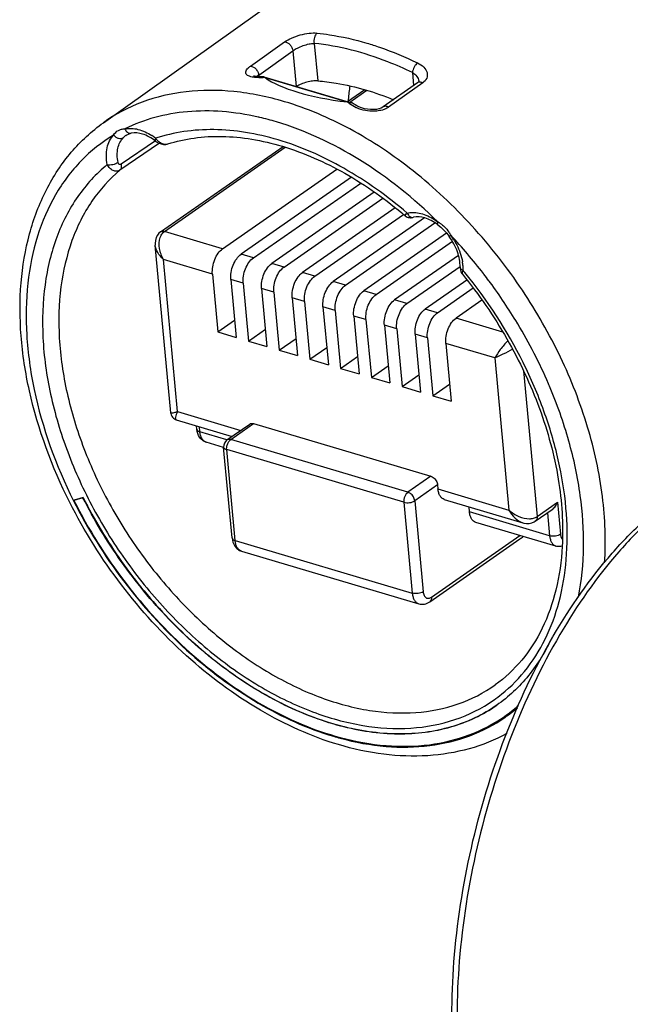
# Model space of a CAD drawing. Units: millimetres. Extents: x 0 to 420, y 0 to 297.
# Drawn here: x 214 to 230, y 41 to 66 of the extents above; entities that cross this region are included whole.
import ezdxf

# ---------------------------------------------------------------- set-up
doc = ezdxf.new("R2010")
doc.units = ezdxf.units.MM
doc.header["$LTSCALE"] = 23.1
doc.layers.get('0').update_dxf_attribs({"linetype": 'CONTINUOUS'})
doc.layers.add('_26_DATUM_AXIS', color=7, linetype='CONTINUOUS')

msp = doc.modelspace()

# ---------------------------------------------------------------- linework, layer by layer
at = {"color": 7}
for p, q in [((222.8908, 63.8417), (223.3321, 64.1492)), ((218.0803, 60.4907), (221.2328, 62.6867)), ((219.6763, 60.0568), (222.6159, 62.1046)), ((222.9911, 61.8947), (220.1506, 59.916)), ((220.4667, 59.8221), (223.2307, 61.7475)), ((223.5758, 61.5167), (220.941, 59.6812)), ((221.2571, 59.5873), (223.7995, 61.3584)), ((224.1201, 61.1105), (221.7314, 59.4465)), ((222.0476, 59.3526), (224.3297, 60.9423)), ((224.8735, 60.8499), (222.5218, 59.2117)), ((222.838, 59.1178), (225.1417, 60.7226)), ((225.4399, 60.4592), (223.3122, 58.977)), ((218.3409, 55.8342), (217.9397, 60.1483)), ((223.6284, 58.8831), (225.5928, 60.2515)), ((225.7463, 59.8873), (224.1026, 58.7422)), ((224.4188, 58.6483), (225.7882, 59.6023)), ((219.4134, 59.4078), (219.5518, 57.9199)), ((219.8877, 59.2669), (220.026, 57.779)), ((220.2038, 59.173), (220.3422, 57.6851)), ((220.6781, 59.0322), (220.8164, 57.5443)), ((225.9625, 59.2525), (224.8931, 58.5075)), ((225.2092, 58.4136), (226.1207, 59.0485)), ((220.9943, 58.9383), (221.1326, 57.4504)), ((221.4685, 58.7974), (221.6069, 57.3095)), ((221.7847, 58.7035), (221.923, 57.2156)), ((222.2589, 58.5627), (222.3973, 57.0748)), ((226.3494, 58.7367), (225.6835, 58.2727)), ((222.5751, 58.4688), (222.7135, 56.9809)), ((223.0493, 58.3279), (223.1877, 56.84)), ((219.5518, 57.9199), (219.9849, 58.2216)), ((223.3655, 58.234), (223.5039, 56.7461)), ((223.8398, 58.0932), (223.9781, 56.6053)), ((224.1559, 57.9993), (224.2943, 56.5114)), ((219.5518, 57.9199), (220.026, 57.779)), ((220.3422, 57.6851), (220.7753, 57.9868)), ((221.1326, 57.4504), (221.5657, 57.7521)), ((224.6302, 57.8584), (224.7685, 56.3705)), ((224.9464, 57.7645), (225.0847, 56.2766)), ((220.3422, 57.6851), (220.8164, 57.5443)), ((221.923, 57.2156), (222.3561, 57.5173)), ((225.4206, 57.6237), (225.559, 56.1358)), ((221.1326, 57.4504), (221.6069, 57.3095)), ((222.7135, 56.9809), (223.1466, 57.2826)), ((221.923, 57.2156), (222.3973, 57.0748)), ((222.7135, 56.9809), (223.1877, 56.84)), ((223.5039, 56.7461), (223.937, 57.0478)), ((223.5039, 56.7461), (223.9781, 56.6053)), ((224.2943, 56.5114), (224.7274, 56.8131)), ((224.2943, 56.5114), (224.7685, 56.3705)), ((225.0847, 56.2766), (225.5178, 56.5783)), ((225.0847, 56.2766), (225.559, 56.1358)), ((218.4843, 55.6596), (219.9212, 55.2328)), ((219.0129, 55.416), (219.0047, 55.505)), ((219.7874, 55.1396), (220.3764, 55.5499)), ((220.4744, 55.5608), (225.0351, 54.2063)), ((219.7002, 54.9489), (219.2519, 55.0821)), ((219.9199, 52.6201), (219.7026, 54.957)), ((225.2095, 53.9843), (225.2192, 53.8793)), ((225.3805, 53.6114), (227.3998, 53.0117)), ((226.0305, 53.2888), (226.0181, 53.422)), ((227.7245, 53.0514), (228.1599, 53.3546)), ((228.2547, 52.4083), (226.1917, 53.021)), ((225.0075, 50.9798), (227.329, 52.597)), ((220.1621, 52.2809), (224.7228, 50.9264))]:
    msp.add_line(p, q, dxfattribs=at)
at = {"color": 9}
for p, q in [((222.9485, 63.8246), (223.3908, 64.1327)), ((218.1785, 60.5017), (221.2878, 62.6677)), ((219.6763, 60.0568), (218.1785, 60.5017)), ((219.4134, 59.4078), (218.1527, 59.7822)), ((218.5165, 55.8699), (218.1527, 59.7822)), ((220.4667, 59.8221), (220.1506, 59.916)), ((221.2571, 59.5873), (220.941, 59.6812)), ((220.2038, 59.173), (219.8877, 59.2669)), ((222.0476, 59.3526), (221.7314, 59.4465)), ((220.9943, 58.9383), (220.6781, 59.0322)), ((222.838, 59.1178), (222.5218, 59.2117)), ((221.7847, 58.7035), (221.4685, 58.7974)), ((223.6284, 58.8831), (223.3122, 58.977)), ((222.5751, 58.4688), (222.2589, 58.5627)), ((224.4188, 58.6483), (224.1026, 58.7422)), ((225.2092, 58.4136), (224.8931, 58.5075)), ((223.3655, 58.234), (223.0493, 58.3279)), ((226.8846, 57.916), (225.6835, 58.2727)), ((224.1559, 57.9993), (223.8398, 58.0932)), ((224.9464, 57.7645), (224.6302, 57.8584)), ((226.6813, 57.2492), (225.4206, 57.6237)), ((226.6813, 57.2492), (227.0451, 53.337)), ((227.42, 56.9143), (227.7683, 53.1685)), ((218.5165, 55.8699), (220.1426, 55.387)), ((219.0906, 55.3499), (219.0783, 55.4832)), ((219.8855, 55.1505), (220.4744, 55.5608)), ((219.7886, 55.1427), (219.0906, 55.3499)), ((219.7877, 55.1398), (219.7874, 55.1396)), ((224.4462, 53.796), (219.8855, 55.1505)), ((224.341, 53.5364), (219.7803, 54.8909)), ((219.9976, 52.5541), (219.7803, 54.8909)), ((225.0351, 54.2063), (224.4462, 53.796)), ((225.2095, 53.9843), (224.6206, 53.574)), ((225.2192, 53.8793), (227.0451, 53.337)), ((224.341, 53.5364), (224.5583, 51.1996)), ((224.6206, 53.574), (224.8379, 51.2372)), ((227.7683, 53.1685), (228.2965, 53.5365)), ((228.2965, 53.5365), (228.373, 52.7138)), ((228.0935, 52.6761), (226.0305, 53.2888)), ((228.0383, 53.2699), (228.0935, 52.6761)), ((225.0513, 51.097), (227.3286, 52.6834)), ((219.9976, 52.5541), (224.5583, 51.1996))]:
    msp.add_line(p, q, dxfattribs=at)
at = {"color": 7}
for points in [[(218.0803, 60.4906), (218.0379, 60.4551), (217.9962, 60.404), (217.9645, 60.3428), (217.9445, 60.2728), (217.9376, 60.1945), (217.9398, 60.1472)], [(218.3409, 55.8342), (218.3425, 55.8214), (218.3514, 55.7862), (218.3665, 55.7529), (218.3868, 55.7237), (218.4111, 55.6992), (218.4377, 55.6801), (218.466, 55.666), (218.4842, 55.6596)], [(227.3998, 53.0117), (227.4273, 53.0043), (227.4979, 52.9933), (227.5673, 52.9941), (227.634, 53.0075), (227.696, 53.0337), (227.7238, 53.0509)]]:
    msp.add_lwpolyline(points, dxfattribs=at)
at = {"color": 9}
for centre, radius, start, end in [((219.2979, 55.237), 0.1616, 246.05931, 253.43465), ((220.2091, 52.439), 0.1649, 245.91945, 253.43387)]:
    msp.add_arc(centre, radius, start, end, dxfattribs=at)
at = {"color": 7}
msp.add_arc((219.9016, 54.9756), 0.1998, 124.7416, 185.29795, dxfattribs=at)
msp.add_ellipse((228.0701, 53.357), major_axis=(1.11, 0.9497), ratio=0.0949491, start_param=-2.3799536, end_param=-2.2811643, dxfattribs=at)
at = {"color": 9}
for points, knots in [([(218.1527, 59.7822), (218.1046, 59.8699), (218.0386, 60.0545), (218.04, 60.2561), (218.069, 60.3445)], [0, 0, 0, 0, 0.5181605, 1, 1, 1, 1]), ([(218.069, 60.3445), (218.0731, 60.3569), (218.0908, 60.4036), (218.1185, 60.4469), (218.1444, 60.473)], [0, 0, 0, 0, 0.2628662, 1, 1, 1, 1]), ([(218.0804, 60.4908), (218.0935, 60.4998), (218.1269, 60.5115), (218.1614, 60.5068), (218.1785, 60.5017)], [0, 0, 0, 0, 0.4714972, 1, 1, 1, 1]), ([(218.1527, 59.7822), (218.0965, 59.8334), (218.0014, 59.9426), (217.9462, 60.0806), (217.9398, 60.1473)], [0, 0, 0, 0, 0.5316864, 1, 1, 1, 1]), ([(227.0197, 57.6895), (226.9486, 57.6191), (226.8265, 57.4786), (226.722, 57.3244), (226.6813, 57.2492)], [0, 0, 0, 0, 0.5394859, 1, 1, 1, 1]), ([(227.1371, 57.471), (227.0567, 57.4256), (226.9069, 57.3471), (226.7526, 57.2776), (226.6813, 57.2492)], [0, 0, 0, 0, 0.5460418, 1, 1, 1, 1]), ([(218.5165, 55.8699), (218.4931, 55.8606), (218.4515, 55.8454), (218.4024, 55.8309), (218.3717, 55.8252), (218.3564, 55.8246), (218.3451, 55.8263), (218.3411, 55.8318), (218.3409, 55.8342)], [0, 0, 0, 0, 0.4058718, 0.712285, 0.8237096, 0.9060814, 0.9609361, 1, 1, 1, 1]), ([(218.5165, 55.8699), (218.5028, 55.8446), (218.4806, 55.7985), (218.4616, 55.7416), (218.4576, 55.7042), (218.46, 55.6833), (218.4688, 55.6669), (218.479, 55.6611), (218.4842, 55.6596)], [0, 0, 0, 0, 0.3730609, 0.6599137, 0.7689638, 0.8567659, 0.9292694, 1, 1, 1, 1]), ([(219.0129, 55.416), (219.0143, 55.4013), (219.03, 55.3788), (219.0604, 55.3606), (219.0799, 55.3531), (219.0906, 55.3499)], [0, 0, 0, 0, 0.4161406, 0.6853466, 1, 1, 1, 1]), ([(219.2324, 55.0893), (219.2128, 55.098), (219.1749, 55.125), (219.1325, 55.1851), (219.1032, 55.2621), (219.0935, 55.3194), (219.0906, 55.3499)], [0, 0, 0, 0, 0.2078412, 0.4392314, 0.7030845, 1, 1, 1, 1]), ([(219.7026, 54.957), (219.704, 54.9423), (219.7197, 54.9198), (219.75, 54.9015), (219.7696, 54.8941), (219.7803, 54.8909)], [0, 0, 0, 0, 0.4161827, 0.6853606, 1, 1, 1, 1]), ([(219.7803, 54.8909), (219.7797, 54.8979), (219.7783, 54.9276), (219.7815, 54.9574), (219.7862, 54.9796)], [0, 0, 0, 0, 0.237445, 1, 1, 1, 1]), ([(219.7862, 54.9796), (219.7925, 55.01), (219.8122, 55.0663), (219.8464, 55.1159), (219.8667, 55.1351)], [0, 0, 0, 0, 0.5259331, 1, 1, 1, 1]), ([(219.8855, 55.1505), (219.8684, 55.1556), (219.8341, 55.1603), (219.8008, 55.1488), (219.7877, 55.1398)], [0, 0, 0, 0, 0.5286475, 1, 1, 1, 1]), ([(234.885, 54.5475), (234.626, 54.6143), (234.0762, 54.6819), (233.2276, 54.5752), (232.3646, 54.2689), (231.5025, 53.772), (230.6541, 53.0955), (229.5207, 51.9297), (228.246, 50.0937), (227.0314, 47.5284), (226.163, 44.6985), (225.7012, 41.8019), (225.6846, 39.8677), (225.7639, 38.9388)], [0, 0, 0, 0, 0.0400373, 0.0818568, 0.1269137, 0.1761745, 0.2301128, 0.2887951, 0.418994, 0.5623637, 0.7120978, 0.8604753, 1, 1, 1, 1]), ([(224.4462, 53.796), (224.4286, 53.7838), (224.3963, 53.7491), (224.3509, 53.6638), (224.3364, 53.5863), (224.341, 53.5364)], [0, 0, 0, 0, 0.2222321, 0.479959, 1, 1, 1, 1]), ([(224.6206, 53.574), (224.6171, 53.6109), (224.5902, 53.6842), (224.5237, 53.7599), (224.4683, 53.7895), (224.4462, 53.796)], [0, 0, 0, 0, 0.376016, 0.7655971, 1, 1, 1, 1]), ([(224.341, 53.5364), (224.3882, 53.5224), (224.4655, 53.5207), (224.5594, 53.5417), (224.6027, 53.5616), (224.6206, 53.574)], [0, 0, 0, 0, 0.5116534, 0.7739203, 1, 1, 1, 1]), ([(227.0451, 53.337), (227.0866, 53.2616), (227.1842, 53.1282), (227.3257, 53.0337), (227.3996, 53.0118)], [0, 0, 0, 0, 0.5274488, 1, 1, 1, 1]), ([(227.0451, 53.337), (227.119, 53.2699), (227.2859, 53.1619), (227.4823, 53.1117), (227.5783, 53.1137)], [0, 0, 0, 0, 0.5095118, 1, 1, 1, 1]), ([(227.5783, 53.1137), (227.592, 53.114), (227.6435, 53.1173), (227.6949, 53.13), (227.7293, 53.1461)], [0, 0, 0, 0, 0.2642417, 1, 1, 1, 1]), ([(227.7683, 53.1685), (227.7705, 53.1453), (227.7676, 53.1006), (227.7409, 53.0627), (227.7245, 53.0514)], [0, 0, 0, 0, 0.539302, 1, 1, 1, 1]), ([(228.373, 52.7138), (228.3552, 52.7013), (228.3118, 52.6814), (228.218, 52.6604), (228.1407, 52.6621), (228.0935, 52.6761)], [0, 0, 0, 0, 0.2260797, 0.4883466, 1, 1, 1, 1]), ([(228.0935, 52.6761), (228.0966, 52.6432), (228.1073, 52.5817), (228.1407, 52.5002), (228.1896, 52.439), (228.2329, 52.4148), (228.2547, 52.4083)], [0, 0, 0, 0, 0.3002679, 0.5639268, 0.7929441, 1, 1, 1, 1]), ([(228.373, 52.7138), (228.3742, 52.7011), (228.3807, 52.6567), (228.3978, 52.6122), (228.4187, 52.5876)], [0, 0, 0, 0, 0.2826086, 1, 1, 1, 1]), ([(219.9199, 52.6201), (219.9213, 52.6054), (219.937, 52.5829), (219.9673, 52.5647), (219.9869, 52.5573), (219.9976, 52.5541)], [0, 0, 0, 0, 0.4161406, 0.6853466, 1, 1, 1, 1]), ([(220.1418, 52.2884), (220.1219, 52.2973), (220.0834, 52.3249), (220.0402, 52.3861), (220.0104, 52.4646), (220.0005, 52.523), (219.9976, 52.5541)], [0, 0, 0, 0, 0.2078669, 0.4393011, 0.7031531, 1, 1, 1, 1]), ([(224.8379, 51.2372), (224.82, 51.2248), (224.7767, 51.2048), (224.6828, 51.1838), (224.6055, 51.1855), (224.5583, 51.1996)], [0, 0, 0, 0, 0.2260797, 0.4883466, 1, 1, 1, 1]), ([(224.5583, 51.1996), (224.5615, 51.166), (224.5725, 51.1032), (224.6065, 51.0201), (224.6564, 50.9577), (224.7005, 50.933), (224.7228, 50.9264)], [0, 0, 0, 0, 0.3002679, 0.5639268, 0.7929441, 1, 1, 1, 1]), ([(224.8379, 51.2372), (224.8408, 51.205), (224.853, 51.1473), (224.8965, 51.0881), (224.9421, 51.0678), (224.9927, 51.0647), (225.0295, 51.0818), (225.0513, 51.097)], [0, 0, 0, 0, 0.29978, 0.5384723, 0.6454346, 0.7535856, 1, 1, 1, 1]), ([(225.0513, 51.097), (225.0535, 51.0738), (225.0506, 51.0291), (225.0239, 50.9912), (225.0075, 50.9798)], [0, 0, 0, 0, 0.5392632, 1, 1, 1, 1])]:
    msp.add_open_spline(points, degree=3, knots=knots, dxfattribs=at)
for points in [[(218.1444, 60.473), (218.1549, 60.4835), (218.1663, 60.4932), (218.1785, 60.5017)], [(219.8667, 55.1351), (219.8726, 55.1407), (219.8788, 55.1459), (219.8855, 55.1505)], [(227.7293, 53.1461), (227.7429, 53.1525), (227.756, 53.1599), (227.7683, 53.1685)]]:
    msp.add_open_spline(points, degree=3, dxfattribs=at)
at = {"color": 7}
for points, knots in [([(219.4134, 59.4078), (219.4078, 59.4687), (219.4147, 59.5964), (219.4661, 59.779), (219.5517, 59.9397), (219.6323, 60.0262), (219.6763, 60.0568)], [0, 0, 0, 0, 0.2530975, 0.5217511, 0.778565, 1, 1, 1, 1]), ([(219.8877, 59.2669), (219.882, 59.3279), (219.8889, 59.4555), (219.9404, 59.6382), (220.026, 59.7989), (220.1066, 59.8854), (220.1506, 59.916)], [0, 0, 0, 0, 0.2530975, 0.5217511, 0.778565, 1, 1, 1, 1]), ([(220.2038, 59.173), (220.1982, 59.234), (220.2051, 59.3616), (220.2565, 59.5443), (220.3421, 59.705), (220.4228, 59.7915), (220.4667, 59.8221)], [0, 0, 0, 0, 0.2530975, 0.5217511, 0.778565, 1, 1, 1, 1]), ([(220.6781, 59.0322), (220.6724, 59.0931), (220.6794, 59.2208), (220.7308, 59.4034), (220.8164, 59.5641), (220.897, 59.6506), (220.941, 59.6812)], [0, 0, 0, 0, 0.2530975, 0.5217511, 0.778565, 1, 1, 1, 1]), ([(220.9943, 58.9383), (220.9886, 58.9992), (220.9955, 59.1269), (221.0469, 59.3095), (221.1326, 59.4702), (221.2132, 59.5567), (221.2571, 59.5873)], [0, 0, 0, 0, 0.2530975, 0.5217511, 0.778565, 1, 1, 1, 1]), ([(221.4685, 58.7974), (221.4628, 58.8584), (221.4698, 58.986), (221.5212, 59.1687), (221.6068, 59.3294), (221.6874, 59.4159), (221.7314, 59.4465)], [0, 0, 0, 0, 0.2530975, 0.5217511, 0.778565, 1, 1, 1, 1]), ([(221.7847, 58.7035), (221.779, 58.7645), (221.786, 58.8921), (221.8374, 59.0748), (221.923, 59.2355), (222.0036, 59.322), (222.0476, 59.3526)], [0, 0, 0, 0, 0.2530975, 0.5217511, 0.778565, 1, 1, 1, 1]), ([(222.2589, 58.5627), (222.2533, 58.6236), (222.2602, 58.7513), (222.3116, 58.9339), (222.3972, 59.0946), (222.4778, 59.1811), (222.5218, 59.2117)], [0, 0, 0, 0, 0.2530975, 0.5217511, 0.778565, 1, 1, 1, 1]), ([(222.5751, 58.4688), (222.5694, 58.5297), (222.5764, 58.6574), (222.6278, 58.84), (222.7134, 59.0007), (222.794, 59.0872), (222.838, 59.1178)], [0, 0, 0, 0, 0.2530975, 0.5217511, 0.778565, 1, 1, 1, 1]), ([(223.0493, 58.3279), (223.0437, 58.3889), (223.0506, 58.5165), (223.102, 58.6992), (223.1877, 58.8599), (223.2683, 58.9464), (223.3122, 58.977)], [0, 0, 0, 0, 0.2530975, 0.5217511, 0.778565, 1, 1, 1, 1]), ([(223.3655, 58.234), (223.3598, 58.295), (223.3668, 58.4226), (223.4182, 58.6053), (223.5038, 58.766), (223.5844, 58.8525), (223.6284, 58.8831)], [0, 0, 0, 0, 0.2530975, 0.5217511, 0.778565, 1, 1, 1, 1]), ([(223.8398, 58.0932), (223.8341, 58.1541), (223.841, 58.2818), (223.8924, 58.4644), (223.9781, 58.6251), (224.0587, 58.7116), (224.1026, 58.7422)], [0, 0, 0, 0, 0.2530975, 0.5217511, 0.778565, 1, 1, 1, 1]), ([(224.1559, 57.9993), (224.1503, 58.0602), (224.1572, 58.1879), (224.2086, 58.3705), (224.2942, 58.5312), (224.3748, 58.6177), (224.4188, 58.6483)], [0, 0, 0, 0, 0.2530975, 0.5217511, 0.778565, 1, 1, 1, 1]), ([(224.6302, 57.8584), (224.6245, 57.9194), (224.6315, 58.047), (224.6829, 58.2297), (224.7685, 58.3904), (224.8491, 58.4769), (224.8931, 58.5075)], [0, 0, 0, 0, 0.2530975, 0.5217511, 0.778565, 1, 1, 1, 1]), ([(224.9464, 57.7645), (224.9407, 57.8255), (224.9476, 57.9531), (224.999, 58.1358), (225.0847, 58.2965), (225.1653, 58.383), (225.2092, 58.4136)], [0, 0, 0, 0, 0.2530975, 0.5217511, 0.778565, 1, 1, 1, 1]), ([(225.4206, 57.6237), (225.4149, 57.6846), (225.4219, 57.8123), (225.4733, 57.9949), (225.5589, 58.1556), (225.6395, 58.2421), (225.6835, 58.2727)], [0, 0, 0, 0, 0.2530975, 0.5217511, 0.778565, 1, 1, 1, 1]), ([(220.3763, 55.5498), (220.3894, 55.5589), (220.4228, 55.5706), (220.4573, 55.5659), (220.4744, 55.5608)], [0, 0, 0, 0, 0.4712821, 1, 1, 1, 1]), ([(219.2519, 55.0821), (219.2173, 55.0924), (219.1516, 55.126), (219.0523, 55.234), (219.0197, 55.3437), (219.0129, 55.416)], [0, 0, 0, 0, 0.24977, 0.4974316, 1, 1, 1, 1]), ([(225.644, 38.9337), (225.5581, 39.8579), (225.5631, 41.7839), (226.0113, 44.6708), (226.8694, 47.4946), (228.0787, 50.0594), (229.3546, 51.8991), (230.4957, 53.0717), (231.3575, 53.7575), (232.242, 54.265), (233.1377, 54.5805), (234.0289, 54.6904), (234.6098, 54.6184), (234.885, 54.5475)], [0, 0, 0, 0, 0.1379273, 0.2846202, 0.4328102, 0.5749577, 0.7045223, 0.763248, 0.8175798, 0.8676781, 0.9141027, 0.9577664, 1, 1, 1, 1]), ([(225.0351, 54.2063), (225.0572, 54.1997), (225.1126, 54.1701), (225.1791, 54.0945), (225.2061, 54.0211), (225.2095, 53.9843)], [0, 0, 0, 0, 0.2343939, 0.6239507, 1, 1, 1, 1]), ([(225.3804, 53.6114), (225.3586, 53.6179), (225.3153, 53.6421), (225.2664, 53.7034), (225.2331, 53.7849), (225.2223, 53.8464), (225.2192, 53.8793)], [0, 0, 0, 0, 0.2070565, 0.4360803, 0.6997404, 1, 1, 1, 1]), ([(228.1599, 53.3546), (228.1911, 53.3764), (228.2449, 53.4331), (228.2821, 53.5008), (228.2965, 53.5365)], [0, 0, 0, 0, 0.4973443, 1, 1, 1, 1]), ([(226.1917, 53.021), (226.1699, 53.0275), (226.1266, 53.0517), (226.0777, 53.1129), (226.0444, 53.1944), (226.0336, 53.2559), (226.0305, 53.2888)], [0, 0, 0, 0, 0.2070565, 0.4360803, 0.6997404, 1, 1, 1, 1]), ([(219.9199, 52.6201), (219.9267, 52.5467), (219.9597, 52.4352), (220.0604, 52.3254), (220.127, 52.2913), (220.1621, 52.2809)], [0, 0, 0, 0, 0.5029627, 0.7504396, 1, 1, 1, 1]), ([(228.413, 52.4047), (228.3744, 52.3955), (228.3195, 52.3927), (228.2676, 52.4045), (228.2547, 52.4083)], [0, 0, 0, 0, 0.7474841, 1, 1, 1, 1]), ([(224.7228, 50.9264), (224.7703, 50.9123), (224.8741, 50.9086), (224.9669, 50.9515), (225.0075, 50.9798)], [0, 0, 0, 0, 0.4999599, 1, 1, 1, 1])]:
    msp.add_open_spline(points, degree=3, knots=knots, dxfattribs=at)
at = {"layer": '_26_DATUM_AXIS', "color": 7}
for p, q in [((216.6094, 63.2992), (225.8157, 69.8543)), ((220.7336, 64.4824), (220.7333, 64.4824)), ((220.7335, 64.4824), (222.996, 63.8105)), ((224.6889, 64.3267), (223.8095, 63.7034)), ((224.7256, 64.374), (224.7256, 64.3732)), ((217.1873, 62.9717), (217.1879, 62.9721)), ((217.9491, 62.8256), (217.9492, 62.8255)), ((218.2664, 62.7537), (218.2667, 62.7538)), ((225.7889, 59.5883), (225.7889, 59.5886)), ((225.8467, 59.4019), (225.8467, 59.4018)), ((216.0809, 53.6551), (215.85, 53.5838)), ((215.8561, 53.588), (215.85, 53.5838)), ((216.087, 53.6593), (215.8561, 53.588)), ((216.087, 53.6593), (216.0809, 53.6551)), ((228.1606, 50.0735), (228.1546, 50.0693)), ((228.1685, 50.0575), (228.1546, 50.0693)), ((228.172, 50.0639), (228.1606, 50.0735)), ((226.7313, 48.319), (226.7378, 48.3231)), ((226.7315, 48.3187), (226.7378, 48.3231)), ((226.9377, 48.0358), (226.9316, 48.0316))]:
    msp.add_line(p, q, dxfattribs=at)
at = {"layer": '_26_DATUM_AXIS', "color": 9}
for p, q in [((220.3929, 64.7537), (221.2724, 65.3769)), ((222.0332, 65.3391), (222.1228, 64.3753)), ((220.6054, 64.5262), (221.4848, 65.1494)), ((221.4848, 65.1494), (221.5699, 64.234)), ((224.5625, 64.5879), (224.5931, 64.2588)), ((220.6054, 64.5262), (220.6096, 64.4809)), ((220.767, 64.4598), (222.8812, 63.8319)), ((224.8254, 64.3217), (223.946, 63.6984)), ((217.9443, 62.8327), (217.0654, 62.2317)), ((218.0472, 62.7695), (217.0343, 62.0794)), ((225.2129, 60.6743), (225.2131, 60.6741)), ((226.4011, 59.4045), (226.3874, 59.4214)), ((226.4011, 59.4045), (226.3878, 59.4217)), ((227.2699, 58.1225), (227.26, 58.1394)), ((227.2733, 58.1241), (227.2631, 58.141)), ((226.944, 48.0134), (226.9501, 48.0176)), ((226.9475, 48.0085), (226.9535, 48.0127))]:
    msp.add_line(p, q, dxfattribs=at)
at = {"layer": '_26_DATUM_AXIS', "color": 7}
for points in [[(220.7332, 64.4824), (220.7084, 64.481), (220.6522, 64.4797), (220.602, 64.4811), (220.559, 64.4848), (220.5238, 64.4902), (220.4978, 64.4963), (220.4821, 64.5016)], [(224.7256, 64.3739), (224.7257, 64.3711), (224.725, 64.3664), (224.7222, 64.3601), (224.7156, 64.3506), (224.7028, 64.3376), (224.6889, 64.3267)], [(223.8094, 63.7034), (223.7965, 63.6949), (223.7546, 63.6741), (223.6999, 63.6559), (223.6352, 63.6429), (223.5629, 63.6361), (223.4854, 63.6363), (223.4057, 63.6437), (223.3261, 63.6582), (223.2514, 63.6788), (223.1853, 63.7039), (223.1304, 63.7313), (223.0888, 63.7582), (223.0746, 63.7694)], [(217.1873, 62.9717), (217.2142, 62.9887), (217.2543, 63.0083), (217.2956, 63.0224), (217.323, 63.0291)], [(217.9491, 62.8256), (217.9742, 62.8075), (218.0325, 62.7748), (218.0942, 62.7524), (218.1559, 62.7416), (218.2165, 62.7428), (218.2667, 62.7538)], [(224.3769, 60.9045), (224.3972, 60.8893), (224.4252, 60.8739), (224.4537, 60.8635), (224.4815, 60.8576), (224.5075, 60.8555), (224.5309, 60.8561), (224.5522, 60.8585), (224.5719, 60.8619), (224.5906, 60.8659)], [(225.2131, 60.6742), (225.2913, 60.6107), (225.3704, 60.5362), (225.4439, 60.4548), (225.51, 60.3703)], [(225.7889, 59.5886), (225.7891, 59.5674), (225.7951, 59.5147), (225.8101, 59.4638), (225.8351, 59.4173), (225.8467, 59.4019)]]:
    msp.add_lwpolyline(points, dxfattribs=at)
at = {"layer": '_26_DATUM_AXIS', "color": 9}
for centre, radius, start, end in [((220.6141, 65.8544), 1.3951, 269.82483, 272.75273), ((220.6069, 66.0019), 1.5427, 272.75467, 275.56139), ((229.2134, 63.3445), 6.327, 171.77193, 174.97847), ((229.4738, 63.3187), 6.5887, 174.95381, 175.33378), ((219.0543, 56.6322), 6.9833, 76.9472, 77.28212), ((218.9793, 56.3256), 7.299, 73.44912, 76.91714), ((217.4519, 62.5931), 0.4619, 124.94854, 135.99679), ((217.3022, 63.1283), 0.1014, 273.93248, 281.84237), ((217.0468, 61.7369), 1.472, 52.12523, 56.82363), ((218.31, 63.164), 0.4467, 216.4153, 227.3624), ((224.6534, 61.0809), 0.2521, 204.54744, 213.16357), ((224.7533, 59.9409), 0.9294, 55.92982, 60.38754), ((224.8036, 60.0151), 0.8397, 50.83756, 55.94159), ((215.9146, 51.3367), 13.2308, 37.66732, 43.26169), ((224.1139, 59.3481), 1.7824, 32.20049, 36.33429), ((224.5933, 59.505), 1.2749, 4.76576, 9.88166), ((224.6797, 59.5135), 1.188, 3.73321, 4.70287), ((224.7524, 59.5175), 1.1152, 359.13035, 3.77287), ((216.2373, 51.5602), 12.4815, 39.21283, 39.50647), ((215.8107, 51.255), 13.363, 36.67114, 37.57868), ((215.7891, 51.2389), 13.3899, 36.42665, 36.67138), ((215.7907, 51.239), 13.3886, 31.03201, 36.43056), ((216.2128, 51.4777), 12.9038, 23.31365, 31.00266), ((216.5949, 51.6478), 12.4856, 22.99762, 23.29062), ((224.4538, 51.6015), 3.8433, 304.81269, 305.09087), ((224.4491, 51.6079), 3.8512, 305.09267, 308.68193), ((224.6131, 51.3724), 4.0945, 304.86194, 310.32952), ((224.6351, 54.6123), 7.3996, 253.45578, 254.84999)]:
    msp.add_arc(centre, radius, start, end, dxfattribs=at)
at = {"layer": '_26_DATUM_AXIS', "color": 7}
for centre, radius, start, end in [((222.8044, 63.231), 0.6058, 80.49481, 82.71208), ((224.5936, 51.3871), 4.0897, 304.86624, 311.05857), ((224.5983, 51.393), 4.0919, 304.87313, 311.07436)]:
    msp.add_arc(centre, radius, start, end, dxfattribs=at)
msp.add_ellipse((243.9572, 70.6081), major_axis=(23.6055, 5.6017), ratio=0.1714245, start_param=3.2930942, end_param=3.5697509, dxfattribs=at)
at = {"layer": '_26_DATUM_AXIS', "color": 9}
for points, knots in [([(226.3978, 70.3043), (226.5592, 70.4397), (226.9032, 70.6879), (227.4706, 70.9826), (228.0835, 71.1966), (228.9665, 71.3746), (230.1633, 71.3768), (231.6404, 71.045), (233.1318, 70.3979), (234.5839, 69.4615), (235.9446, 68.2713), (237.1641, 66.8715), (238.1972, 65.3144), (239.0055, 63.6576), (239.5588, 61.9624), (239.8361, 60.2911), (239.8251, 58.7038), (239.5232, 57.2589), (239.0233, 56.2023), (238.4907, 55.4982), (238.1852, 55.1948), (238.024, 55.0566)], [0, 0, 0, 0, 0.0249061, 0.0499235, 0.0753313, 0.1013816, 0.1561032, 0.2152764, 0.2791498, 0.3472806, 0.4187116, 0.4921398, 0.5660719, 0.6389681, 0.7093847, 0.7761206, 0.8383774, 0.8959338, 0.9493144, 0.9748926, 1, 1, 1, 1]), ([(221.2724, 65.3769), (221.3281, 65.4164), (221.4591, 65.4855), (221.672, 65.5608), (221.8939, 65.6056), (222.042, 65.6107), (222.1103, 65.6035)], [0, 0, 0, 0, 0.2323599, 0.5001665, 0.7663844, 1, 1, 1, 1]), ([(222.1103, 65.6035), (222.0739, 65.5777), (222.0248, 65.4868), (222.0214, 65.3883), (222.0332, 65.3391)], [0, 0, 0, 0, 0.4689249, 1, 1, 1, 1]), ([(222.1103, 65.6035), (222.2159, 65.5925), (222.6482, 65.5364), (223.0747, 65.4383), (223.3907, 65.3444)], [0, 0, 0, 0, 0.2435518, 1, 1, 1, 1]), ([(221.2724, 65.3769), (221.3244, 65.3755), (221.4027, 65.3251), (221.4642, 65.2344), (221.482, 65.1774), (221.4848, 65.1494)], [0, 0, 0, 0, 0.4728091, 0.7445716, 1, 1, 1, 1]), ([(221.4848, 65.1494), (221.5222, 65.1762), (221.6084, 65.2253), (221.7474, 65.2845), (221.8914, 65.3264), (221.9883, 65.3393), (222.0332, 65.3391)], [0, 0, 0, 0, 0.2349935, 0.5048371, 0.7703899, 1, 1, 1, 1]), ([(224.5625, 64.5879), (224.3534, 64.6888), (223.5458, 65.0424), (222.6794, 65.2715), (222.0332, 65.3391)], [0, 0, 0, 0, 0.2632659, 1, 1, 1, 1]), ([(223.3907, 65.3444), (223.4999, 65.312), (223.9443, 65.1694), (224.3766, 64.9894), (224.6943, 64.8361)], [0, 0, 0, 0, 0.2439414, 1, 1, 1, 1]), ([(224.6943, 64.8361), (224.6766, 64.8236), (224.6431, 64.7898), (224.5911, 64.7094), (224.5659, 64.6367), (224.5625, 64.5879)], [0, 0, 0, 0, 0.2267313, 0.4891371, 1, 1, 1, 1]), ([(224.6943, 64.8361), (224.7527, 64.8079), (224.8539, 64.7422), (224.9366, 64.6175), (224.9483, 64.5142), (224.925, 64.4135), (224.8688, 64.3524), (224.8254, 64.3217)], [0, 0, 0, 0, 0.2945646, 0.5384827, 0.6487762, 0.7583134, 1, 1, 1, 1]), ([(220.4797, 64.4676), (220.4534, 64.471), (220.4053, 64.48), (220.3313, 64.5043), (220.2699, 64.5493), (220.2677, 64.6139), (220.2911, 64.6608), (220.334, 64.7088), (220.3714, 64.7385), (220.3929, 64.7537)], [0, 0, 0, 0, 0.1688422, 0.3084213, 0.5055052, 0.5922417, 0.6970804, 0.8321706, 1, 1, 1, 1]), ([(220.3929, 64.7537), (220.4449, 64.7523), (220.5233, 64.7019), (220.5848, 64.6111), (220.6026, 64.5542), (220.6054, 64.5262)], [0, 0, 0, 0, 0.4727883, 0.7445604, 1, 1, 1, 1]), ([(224.5625, 64.5879), (224.6059, 64.563), (224.6801, 64.5044), (224.7215, 64.4159), (224.7256, 64.3739)], [0, 0, 0, 0, 0.5428428, 1, 1, 1, 1]), ([(220.6098, 64.4593), (220.5983, 64.4594), (220.5548, 64.4602), (220.5113, 64.4634), (220.4797, 64.4676)], [0, 0, 0, 0, 0.2652976, 1, 1, 1, 1]), ([(220.5557, 64.4853), (220.5573, 64.4869), (220.5643, 64.4936), (220.5715, 64.4999), (220.5772, 64.5046)], [0, 0, 0, 0, 0.2363339, 1, 1, 1, 1]), ([(220.5772, 64.5046), (220.5794, 64.5064), (220.5886, 64.5139), (220.598, 64.521), (220.6054, 64.5262)], [0, 0, 0, 0, 0.2383371, 1, 1, 1, 1]), ([(224.8254, 64.3217), (224.8028, 64.3342), (224.7565, 64.351), (224.7066, 64.3391), (224.689, 64.3267)], [0, 0, 0, 0, 0.5444273, 1, 1, 1, 1]), ([(221.267, 63.8401), (220.8437, 63.9658), (220.003, 64.1406), (218.7528, 64.1449), (217.5982, 63.8773), (216.9147, 63.5166), (216.6094, 63.2992)], [0, 0, 0, 0, 0.2733256, 0.5280021, 0.768013, 1, 1, 1, 1]), ([(227.3918, 58.9885), (227.0009, 59.5737), (226.14, 60.6742), (224.6438, 62.0795), (223.0179, 63.1683), (221.849, 63.6673), (221.267, 63.8401)], [0, 0, 0, 0, 0.2654471, 0.5246078, 0.7710285, 1, 1, 1, 1]), ([(222.9447, 63.7887), (222.941, 63.7919), (222.9269, 63.8045), (222.9136, 63.818), (222.9044, 63.8285)], [0, 0, 0, 0, 0.2581548, 1, 1, 1, 1]), ([(220.5917, 63.4442), (220.2858, 63.5133), (219.6795, 63.6077), (218.7806, 63.6072), (217.9332, 63.4599), (217.4068, 63.2619), (217.1608, 63.1403)], [0, 0, 0, 0, 0.2682071, 0.5225543, 0.7653294, 1, 1, 1, 1]), ([(223.1814, 63.6582), (223.1582, 63.6664), (223.0743, 63.6996), (222.9943, 63.7456), (222.9447, 63.7887)], [0, 0, 0, 0, 0.2722248, 1, 1, 1, 1]), ([(223.6421, 63.5992), (223.5641, 63.592), (223.4071, 63.5969), (223.2543, 63.6325), (223.1814, 63.6582)], [0, 0, 0, 0, 0.5032215, 1, 1, 1, 1]), ([(223.8307, 63.6395), (223.8163, 63.6343), (223.7549, 63.6147), (223.691, 63.6037), (223.6421, 63.5992)], [0, 0, 0, 0, 0.2385295, 1, 1, 1, 1]), ([(223.946, 63.6984), (223.9234, 63.7109), (223.8771, 63.7278), (223.8271, 63.7159), (223.8095, 63.7034)], [0, 0, 0, 0, 0.5444529, 1, 1, 1, 1]), ([(223.946, 63.6984), (223.9377, 63.6925), (223.9014, 63.6689), (223.8617, 63.6508), (223.8307, 63.6395)], [0, 0, 0, 0, 0.2367546, 1, 1, 1, 1]), ([(225.2125, 60.7489), (224.6021, 61.3498), (223.3134, 62.3872), (221.8103, 63.0989), (221.0586, 63.3222)], [0, 0, 0, 0, 0.5220442, 1, 1, 1, 1]), ([(216.8704, 62.9819), (216.8993, 63.031), (216.9628, 63.0962), (217.0723, 63.1358), (217.131, 63.1405), (217.1608, 63.1403)], [0, 0, 0, 0, 0.4947801, 0.7409272, 1, 1, 1, 1]), ([(217.1608, 63.1403), (217.2705, 63.1631), (217.5215, 63.1467), (217.7435, 63.04), (217.8523, 62.9689)], [0, 0, 0, 0, 0.4630702, 1, 1, 1, 1]), ([(217.1608, 63.1403), (217.1752, 63.1077), (217.2132, 63.0515), (217.2798, 63.0251), (217.3091, 63.0271)], [0, 0, 0, 0, 0.5477189, 1, 1, 1, 1]), ([(224.4241, 60.9762), (223.9191, 61.4092), (222.8719, 62.1596), (221.4272, 62.8001), (220.2821, 63.0662), (219.4655, 63.1406), (218.6842, 63.0926), (218.1867, 62.9769), (217.9505, 62.8988)], [0, 0, 0, 0, 0.2836276, 0.5456158, 0.6675929, 0.7835047, 0.8939522, 1, 1, 1, 1]), ([(216.8704, 62.9819), (216.5651, 62.7992), (215.9927, 62.3449), (215.3255, 61.4484), (214.8653, 60.3688), (214.6226, 59.1432), (214.6006, 57.8085), (214.8693, 55.8956), (215.3859, 54.4821), (215.8394, 53.5788)], [0, 0, 0, 0, 0.1032439, 0.2092307, 0.3211386, 0.4410081, 0.5696352, 0.7066958, 1, 1, 1, 1]), ([(216.7074, 62.2211), (216.6929, 62.2953), (216.6768, 62.4406), (216.6953, 62.6507), (216.7574, 62.8358), (216.829, 62.9391), (216.8704, 62.9819)], [0, 0, 0, 0, 0.2812339, 0.5405965, 0.7785261, 1, 1, 1, 1]), ([(216.8704, 62.9819), (216.8871, 62.962), (216.9255, 62.9275), (216.9928, 62.8957), (217.0612, 62.8881), (217.1033, 62.9025), (217.1196, 62.914)], [0, 0, 0, 0, 0.2786634, 0.5452872, 0.7859239, 1, 1, 1, 1]), ([(216.9838, 62.2799), (216.9718, 62.3417), (216.9583, 62.4629), (216.9738, 62.6379), (217.0255, 62.7922), (217.0852, 62.8783), (217.1196, 62.914)], [0, 0, 0, 0, 0.2812374, 0.5405964, 0.778523, 1, 1, 1, 1]), ([(217.9505, 62.8988), (217.9474, 62.8906), (217.9426, 62.8751), (217.9382, 62.8507), (217.9417, 62.8314), (217.9491, 62.8256)], [0, 0, 0, 0, 0.3478594, 0.6292102, 1, 1, 1, 1]), ([(218.0074, 62.8354), (218.0157, 62.8278), (218.0488, 62.7997), (218.0867, 62.7768), (218.1165, 62.7647)], [0, 0, 0, 0, 0.2588951, 1, 1, 1, 1]), ([(218.1165, 62.7647), (218.1264, 62.7607), (218.1643, 62.7475), (218.2057, 62.743), (218.235, 62.7468)], [0, 0, 0, 0, 0.2653996, 1, 1, 1, 1]), ([(216.7074, 62.2211), (216.4186, 61.9862), (215.8946, 61.4144), (215.353, 60.3471), (215.0569, 59.1041), (215.0122, 57.7326), (215.2163, 56.2808), (215.6606, 54.8001), (216.3282, 53.3432), (217.195, 51.9623), (218.2295, 50.7076), (219.3943, 49.6242), (220.6479, 48.7517), (221.946, 48.1218), (223.2437, 47.7587), (224.4965, 47.6794), (225.6575, 47.8934), (226.3444, 48.235), (226.6479, 48.446)], [0, 0, 0, 0, 0.0502552, 0.1031102, 0.159962, 0.2214163, 0.287349, 0.3570587, 0.4294332, 0.5031026, 0.5765798, 0.6483948, 0.7172298, 0.7820626, 0.8423237, 0.8980628, 0.9500918, 1, 1, 1, 1]), ([(217.0343, 62.0794), (216.758, 61.8494), (216.2581, 61.2909), (215.745, 60.2538), (215.4691, 59.049), (215.4356, 57.7221), (215.642, 56.3198), (216.0794, 54.8915), (216.7315, 53.4881), (217.5745, 52.1602), (218.578, 50.9556), (219.7056, 49.9179), (220.9172, 49.0849), (222.1701, 48.4869), (223.4209, 48.147), (224.6268, 48.0813), (225.7424, 48.2986), (226.4003, 48.635), (226.6905, 48.8415)], [0, 0, 0, 0, 0.0503228, 0.1033156, 0.1603442, 0.2219829, 0.2880809, 0.3579177, 0.4303686, 0.5040567, 0.5774937, 0.6492133, 0.7179072, 0.782568, 0.8426472, 0.8982218, 0.9501341, 1, 1, 1, 1]), ([(216.7074, 62.2211), (216.7299, 62.2173), (216.779, 62.2158), (216.8526, 62.2257), (216.923, 62.2463), (216.9658, 62.2674), (216.9838, 62.2799)], [0, 0, 0, 0, 0.2385043, 0.5069219, 0.7716548, 1, 1, 1, 1]), ([(217.0343, 62.0794), (217.0104, 62.0632), (216.9501, 62.0433), (216.8542, 62.0648), (216.7681, 62.1269), (216.725, 62.1873), (216.7074, 62.2211)], [0, 0, 0, 0, 0.2172004, 0.4510151, 0.7136063, 1, 1, 1, 1]), ([(217.0654, 62.2317), (217.0581, 62.2267), (217.041, 62.2197), (217.0132, 62.2265), (216.9927, 62.249), (216.986, 62.269), (216.9838, 62.2799)], [0, 0, 0, 0, 0.2340958, 0.4571997, 0.707088, 1, 1, 1, 1]), ([(217.0343, 62.0794), (217.053, 62.095), (217.0792, 62.1475), (217.0732, 62.2031), (217.0654, 62.2317)], [0, 0, 0, 0, 0.4510192, 1, 1, 1, 1]), ([(224.3769, 60.9045), (224.3747, 60.9063), (224.3756, 60.9169), (224.3914, 60.9404), (224.4095, 60.9612), (224.4241, 60.9762)], [0, 0, 0, 0, 0.0960232, 0.2896827, 1, 1, 1, 1]), ([(224.4241, 60.9762), (224.4463, 60.9813), (224.4764, 60.9866), (224.5068, 60.9897), (224.5145, 60.9903)], [0, 0, 0, 0, 0.7464401, 1, 1, 1, 1]), ([(224.4424, 60.943), (224.4597, 60.9165), (224.4935, 60.8818), (224.55, 60.8622), (224.5778, 60.863), (224.5906, 60.866)], [0, 0, 0, 0, 0.5394295, 0.7767045, 1, 1, 1, 1]), ([(224.5145, 60.9903), (224.6303, 61.0002), (224.8854, 60.9567), (225.1057, 60.8299), (225.2125, 60.7489)], [0, 0, 0, 0, 0.4644207, 1, 1, 1, 1]), ([(225.2125, 60.7489), (225.2095, 60.7405), (225.205, 60.7248), (225.2011, 60.6998), (225.2053, 60.6803), (225.2129, 60.6743)], [0, 0, 0, 0, 0.3447602, 0.6250183, 1, 1, 1, 1]), ([(225.3339, 60.6662), (225.3496, 60.6534), (225.4113, 60.5991), (225.4645, 60.5353), (225.4995, 60.4842)], [0, 0, 0, 0, 0.2460899, 1, 1, 1, 1]), ([(225.5497, 60.4042), (225.5439, 60.3997), (225.5339, 60.3917), (225.5223, 60.3822), (225.5157, 60.3765), (225.5124, 60.3735), (225.5109, 60.3718), (225.5098, 60.3706), (225.51, 60.3703)], [0, 0, 0, 0, 0.4221854, 0.7369867, 0.8494956, 0.9307161, 0.9805433, 1, 1, 1, 1]), ([(225.6221, 60.2979), (225.6506, 60.2527), (225.7527, 60.0732), (225.823, 59.8746), (225.8492, 59.7238)], [0, 0, 0, 0, 0.2586969, 1, 1, 1, 1]), ([(225.8675, 59.5006), (225.8559, 59.5055), (225.8349, 59.5165), (225.8029, 59.5422), (225.7887, 59.5708), (225.7889, 59.5883)], [0, 0, 0, 0, 0.3052229, 0.5722192, 1, 1, 1, 1]), ([(225.8675, 59.5006), (225.8577, 59.4805), (225.8456, 59.4529), (225.8404, 59.4186), (225.8435, 59.4058), (225.8467, 59.4019)], [0, 0, 0, 0, 0.6445313, 0.8545674, 1, 1, 1, 1]), ([(228.0308, 50.1288), (228.176, 50.4429), (228.4065, 51.1261), (228.5632, 52.2298), (228.5401, 53.4152), (228.3388, 54.6513), (227.965, 55.9067), (227.2464, 57.5719), (226.4908, 58.7369), (225.908, 59.4511)], [0, 0, 0, 0, 0.1036602, 0.2143601, 0.332447, 0.457492, 0.5884514, 0.7238255, 1, 1, 1, 1]), ([(229.5065, 51.9773), (229.5459, 52.5446), (229.4997, 53.7315), (229.1066, 55.5175), (228.4065, 57.3046), (227.7585, 58.4397), (227.3918, 58.9885)], [0, 0, 0, 0, 0.2292287, 0.4752222, 0.7339936, 1, 1, 1, 1]), ([(228.8345, 51.0951), (229.0035, 51.95), (228.9998, 53.3318), (228.6118, 55.1412), (228.2833, 56.066), (228.0882, 56.5258)], [0, 0, 0, 0, 0.4712519, 0.7298717, 1, 1, 1, 1]), ([(215.8394, 53.5788), (216.2028, 52.8549), (217.0626, 51.4779), (218.6711, 49.7084), (220.4997, 48.3355), (221.8529, 47.7196), (222.5281, 47.5191)], [0, 0, 0, 0, 0.2627681, 0.5232464, 0.7715251, 1, 1, 1, 1]), ([(226.8561, 48.6015), (227.1037, 48.7997), (227.5596, 49.2685), (227.8926, 49.8297), (228.0308, 50.1288)], [0, 0, 0, 0, 0.4904437, 1, 1, 1, 1]), ([(222.7013, 47.4699), (223.0875, 47.3653), (223.8538, 47.2237), (224.99, 47.2375), (226.0406, 47.4879), (226.666, 47.8132), (226.9475, 48.0085)], [0, 0, 0, 0, 0.2720771, 0.5264889, 0.7670903, 1, 1, 1, 1])]:
    msp.add_open_spline(points, degree=3, knots=knots, dxfattribs=at)
at = {"layer": '_26_DATUM_AXIS', "color": 7}
for points, knots in [([(220.7565, 64.4664), (220.7507, 64.4697), (220.7437, 64.4745), (220.7365, 64.4802), (220.7344, 64.4821), (220.7335, 64.4824)], [0, 0, 0, 0, 0.7058877, 0.9032438, 1, 1, 1, 1]), ([(222.1228, 64.3753), (222.079, 64.3787), (221.9841, 64.3739), (221.8419, 64.3448), (221.704, 64.2975), (221.6184, 64.2547), (221.5811, 64.2305)], [0, 0, 0, 0, 0.2321584, 0.4975516, 0.7650926, 1, 1, 1, 1]), ([(222.1228, 64.3753), (222.2825, 64.3629), (222.9485, 64.2812), (223.5983, 64.0858), (224.0701, 63.8916)], [0, 0, 0, 0, 0.23894, 1, 1, 1, 1]), ([(222.996, 63.8104), (222.9887, 63.8126), (222.9585, 63.8203), (222.9276, 63.8246), (222.9044, 63.8285)], [0, 0, 0, 0, 0.2445893, 1, 1, 1, 1]), ([(223.0746, 63.7694), (223.0577, 63.7836), (223.0314, 63.7988), (223.0033, 63.8083), (222.996, 63.8104)], [0, 0, 0, 0, 0.7429603, 1, 1, 1, 1]), ([(215.743, 53.5323), (215.2842, 54.4395), (214.7554, 55.8608), (214.4566, 57.7923), (214.4505, 59.1584), (214.6627, 60.4323), (215.094, 61.5788), (215.7384, 62.5598), (216.3039, 63.0817), (216.6094, 63.2992)], [0, 0, 0, 0, 0.2871517, 0.4224777, 0.5506089, 0.6713222, 0.7852858, 0.8940724, 1, 1, 1, 1]), ([(217.9492, 62.8255), (217.8962, 62.8667), (217.7889, 62.9378), (217.583, 63.0277), (217.418, 63.0488), (217.323, 63.0291)], [0, 0, 0, 0, 0.2985133, 0.568547, 1, 1, 1, 1]), ([(218.2664, 62.7537), (218.4856, 62.8236), (218.9485, 62.9263), (219.6767, 62.9653), (220.4421, 62.8912), (221.5235, 62.6362), (222.8954, 62.0268), (223.8934, 61.3155), (224.3768, 60.9045)], [0, 0, 0, 0, 0.1038947, 0.2129242, 0.3280926, 0.4499946, 0.7134147, 1, 1, 1, 1]), ([(225.2131, 60.6741), (225.16, 60.7144), (225.0527, 60.7835), (224.8476, 60.8696), (224.6839, 60.8876), (224.5906, 60.8659)], [0, 0, 0, 0, 0.2994853, 0.5696399, 1, 1, 1, 1]), ([(225.7889, 59.5883), (225.791, 59.72), (225.7337, 60.0011), (225.598, 60.2507), (225.51, 60.3703)], [0, 0, 0, 0, 0.4699643, 1, 1, 1, 1]), ([(225.8467, 59.4018), (226.2725, 58.8815), (227.0331, 57.7789), (227.8724, 55.9983), (228.3662, 54.1902), (228.4491, 52.9773), (228.4166, 52.4009)], [0, 0, 0, 0, 0.2650182, 0.5252757, 0.7724512, 1, 1, 1, 1]), ([(222.657, 47.3048), (221.9561, 47.513), (220.5555, 48.1476), (218.6652, 49.5602), (217.0063, 51.3766), (216.1188, 52.7894), (215.743, 53.5323)], [0, 0, 0, 0, 0.2301011, 0.4783448, 0.7380337, 1, 1, 1, 1]), ([(215.85, 53.5838), (216.221, 52.8443), (217.1017, 51.44), (218.7535, 49.6456), (220.6297, 48.2708), (222.0166, 47.672), (222.7054, 47.4868)], [0, 0, 0, 0, 0.2636297, 0.5246556, 0.7727092, 1, 1, 1, 1]), ([(226.7315, 48.3187), (226.5539, 48.1951), (226.1748, 47.9753), (225.5533, 47.7407), (224.8856, 47.6026), (223.9257, 47.5476), (222.6473, 47.7401), (221.1181, 48.3402), (219.6266, 49.2804), (218.2422, 50.5148), (217.0294, 51.984), (216.3676, 53.0836), (216.0809, 53.6551)], [0, 0, 0, 0, 0.0488841, 0.0984858, 0.1494598, 0.2023444, 0.3150514, 0.4382243, 0.5710885, 0.7113101, 0.8555519, 1, 1, 1, 1]), ([(216.087, 53.6593), (216.3734, 53.0883), (217.0348, 51.9894), (218.2465, 50.521), (219.6297, 49.287), (221.1199, 48.3467), (222.6481, 47.7459), (223.9257, 47.5522), (224.8853, 47.606), (225.553, 47.7431), (226.1745, 47.9766), (226.5538, 48.1955), (226.7315, 48.3187)], [0, 0, 0, 0, 0.1444237, 0.2886468, 0.4288566, 0.5617216, 0.6849085, 0.7976379, 0.8505333, 0.9015152, 0.9511199, 1, 1, 1, 1]), ([(228.4166, 52.4009), (228.3954, 52.0242), (228.2946, 51.3006), (227.9456, 50.3015), (227.4146, 49.4618), (226.9439, 49.0218), (226.6905, 48.8415)], [0, 0, 0, 0, 0.2771397, 0.5330558, 0.7715826, 1, 1, 1, 1]), ([(228.1546, 50.0693), (227.9952, 49.7164), (227.599, 49.0579), (227.0365, 48.5312), (226.7315, 48.3187)], [0, 0, 0, 0, 0.510171, 1, 1, 1, 1]), ([(222.7054, 47.4868), (223.09, 47.3835), (223.853, 47.2439), (224.9839, 47.2599), (226.0294, 47.5114), (226.6516, 47.8365), (226.9315, 48.0315)], [0, 0, 0, 0, 0.271983, 0.5263799, 0.7670023, 1, 1, 1, 1]), ([(226.9932, 47.5878), (226.6863, 47.4219), (226.0212, 47.1567), (224.9414, 46.9826), (223.8004, 47.0262), (223.0387, 47.1914), (222.657, 47.3048)], [0, 0, 0, 0, 0.2350533, 0.477631, 0.7317697, 1, 1, 1, 1])]:
    msp.add_open_spline(points, degree=3, knots=knots, dxfattribs=at)
msp.add_open_spline([(220.767, 64.4598), (220.7636, 64.4622), (220.7601, 64.4644), (220.7565, 64.4664)], degree=3, dxfattribs=at)
at = {"layer": '_26_DATUM_AXIS', "color": 9}
for points in [[(218.235, 62.7468), (218.2456, 62.7482), (218.2562, 62.7505), (218.2664, 62.7537)], [(225.4995, 60.4842), (225.5174, 60.4583), (225.534, 60.4315), (225.5497, 60.4042)]]:
    msp.add_open_spline(points, degree=3, dxfattribs=at)

doc.saveas('drawing.dxf')
